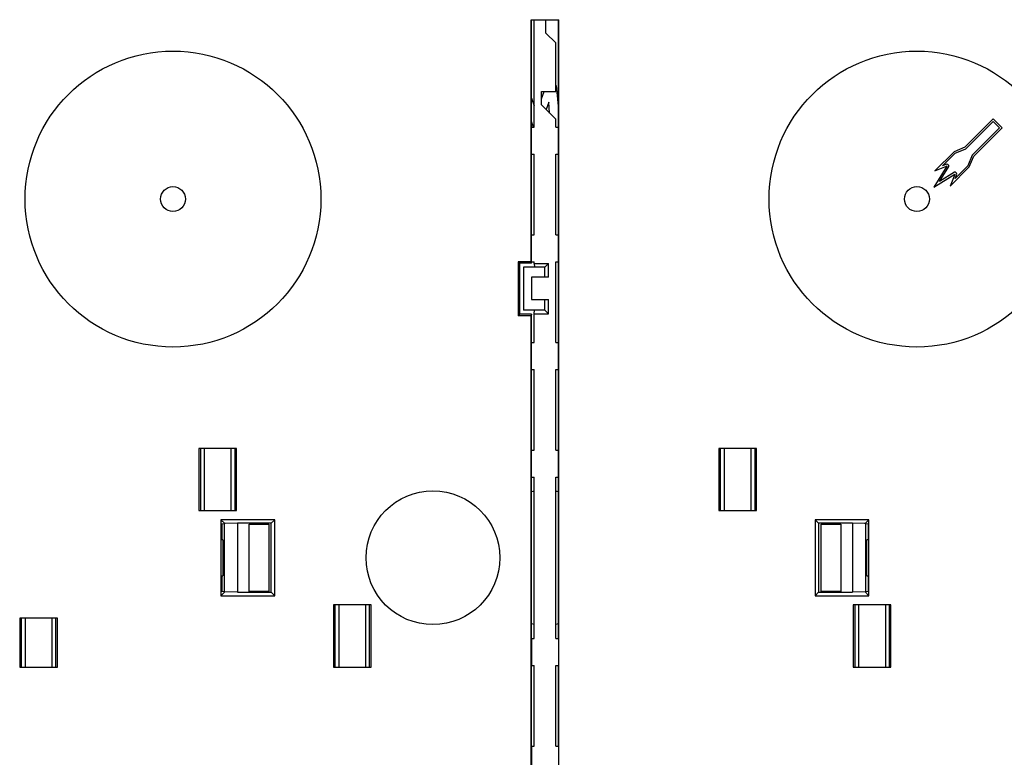
# Model space of a CAD drawing. Units: millimetres. Extents: x -195 to 44, y -33 to 56.
# Drawn here: x -156 to -123, y -7 to 18 of the extents above; entities that cross this region are included whole.
import ezdxf

# ---------------------------------------------------------------- set-up
doc = ezdxf.new("R2010")
doc.units = ezdxf.units.MM
doc.header["$LTSCALE"] = 30.734
doc.layers.get('0').update_dxf_attribs({"linetype": 'CONTINUOUS'})
doc.layers.add('ASSI', color=7, linetype='CONTINUOUS')
doc.layers.add('DRAFT', color=7, linetype='CONTINUOUS')

msp = doc.modelspace()

# ---------------------------------------------------------------- linework, layer by layer
at = {"color": 7, "linetype": 'CONTINUOUS'}
for p, q in [((-138.824, 17.2517), (-138.824, 17.7017)), ((-138.4951, 15.5002), (-138.4767, 15.5002)), ((-138.4767, 15.5002), (-138.4019, 14.7013)), ((-138.974, 15.0505), (-138.8796, 15.3017)), ((-138.974, 14.8517), (-138.974, 15.3017)), ((-139.3061, 15.0726), (-139.213, 14.8222)), ((-138.7208, 14.9442), (-138.8163, 14.694)), ((-138.6964, 14.574), (-138.7208, 14.9442)), ((-139.2337, 14.1017), (-139.3061, 14.2949)), ((-139.574, 9.4217), (-139.574, 7.9817)), ((-139.304, 9.0917), (-139.304, 8.3417))]:
    msp.add_line(p, q, dxfattribs=at)
for centre, radius in [((-151.304, 11.7017), 0.4157), ((-126.404, 11.7017), 0.4157), ((-142.604, -0.2983), 2.2378)]:
    msp.add_circle(centre, radius, dxfattribs=at)
for start, end in [(99.1804, 101.59214), (78.40786, 80.8196), (258.40786, 260.8196), (279.1804, 281.59214)]:
    msp.add_arc((-138.854, -0.2983), 2.25, start, end, dxfattribs=at)
at = {"layer": 'ASSI', "color": 7, "linetype": 'CONTINUOUS'}
for p, q in [((-123.8521, 14.3826), (-124.799, 13.4358)), ((-124.765, 13.3849), (-123.8521, 14.2978)), ((-123.5551, 14.0856), (-123.8521, 14.3826)), ((-123.8521, 14.2978), (-123.64, 14.0856)), ((-123.64, 14.0856), (-124.5528, 13.1728)), ((-124.502, 13.1388), (-123.5551, 14.0856)), ((-125.1611, 13.2858), (-125.8014, 12.6454)), ((-125.5471, 12.8149), (-125.1271, 13.2349)), ((-124.799, 13.4358), (-125.1611, 13.2858)), ((-125.1271, 13.2349), (-124.765, 13.3849)), ((-125.4326, 12.862), (-125.5471, 12.8149)), ((-125.3549, 12.8504), (-125.3645, 12.8564)), ((-124.5528, 13.1728), (-124.7028, 12.8106)), ((-124.652, 12.7766), (-124.502, 13.1388)), ((-125.3995, 12.8069), (-125.8379, 12.0998)), ((-125.8379, 12.0998), (-125.1308, 12.5382)), ((-125.8014, 12.6454), (-125.4097, 12.8065)), ((-125.6521, 12.2856), (-125.3404, 12.7884)), ((-125.1493, 12.5974), (-125.6521, 12.2856)), ((-125.2923, 12.1363), (-124.652, 12.7766)), ((-125.1312, 12.528), (-125.2923, 12.1363)), ((-124.7028, 12.8106), (-125.1228, 12.3906)), ((-125.0814, 12.5732), (-125.0873, 12.5828)), ((-125.1228, 12.3906), (-125.0757, 12.5052))]:
    msp.add_line(p, q, dxfattribs=at)
for centre in [(-151.304, 11.7017), (-126.404, 11.7017)]:
    msp.add_circle(centre, 4.95, dxfattribs=at)
for centre, radius, start, end in [((-125.404, 12.7926), 0.075, 58.2, 112.355), ((-125.404, 12.7926), 0.015, 72.32049, 112.355), ((-125.3786, 12.8121), 0.045, 328.2, 58.2), ((-125.1256, 12.5591), 0.045, 31.8, 121.8), ((-125.1451, 12.5337), 0.015, 337.645, 17.67951), ((-125.1451, 12.5337), 0.075, 337.645, 31.8)]:
    msp.add_arc(centre, radius, start, end, dxfattribs=at)
at = {"layer": 'DRAFT', "color": 7, "linetype": 'CONTINUOUS'}
for p, q in [((-139.3156, 9.6028), (-139.3156, 17.7017)), ((-139.3156, 17.7017), (-138.3925, 17.7017)), ((-139.3061, 14.1017), (-139.3061, 17.7017)), ((-139.213, 14.1017), (-139.213, 17.7017)), ((-138.4019, 14.1017), (-138.4019, 17.7017)), ((-138.3925, -8.3972), (-138.3925, 17.7017)), ((-138.4951, 16.9227), (-138.824, 17.2517)), ((-138.4951, 15.3017), (-138.4951, 16.9227)), ((-138.974, 15.3017), (-138.4951, 15.3017)), ((-138.4951, 14.3727), (-138.974, 14.8517)), ((-138.4951, 14.1017), (-138.4951, 14.3727)), ((-139.3061, 14.1017), (-139.213, 14.1017)), ((-139.304, 13.2017), (-139.304, 14.1017)), ((-138.4951, 14.1017), (-138.4019, 14.1017)), ((-138.404, 13.2017), (-138.404, 14.1017)), ((-139.3061, 10.5017), (-139.3061, 13.2017)), ((-139.3061, 13.2017), (-139.213, 13.2017)), ((-139.213, 10.5017), (-139.213, 13.2017)), ((-138.4951, 10.5017), (-138.4951, 13.2017)), ((-138.4951, 13.2017), (-138.4019, 13.2017)), ((-138.4019, 10.5017), (-138.4019, 13.2017)), ((-139.3061, 10.5017), (-139.213, 10.5017)), ((-139.304, 9.6017), (-139.304, 10.5017)), ((-138.4951, 10.5017), (-138.4019, 10.5017)), ((-138.404, 9.6017), (-138.404, 10.5017)), ((-139.7551, 9.6028), (-139.7551, 7.8006)), ((-139.7551, 9.6028), (-139.7079, 9.5555)), ((-139.3156, 9.6028), (-139.7551, 9.6028)), ((-139.3061, 9.5555), (-139.3156, 9.6028)), ((-139.3061, 9.5555), (-139.3061, 9.6017)), ((-139.3061, 9.6017), (-139.213, 9.6017)), ((-139.213, 9.545), (-139.213, 9.6017)), ((-138.4951, 6.9017), (-138.4951, 9.6017)), ((-138.4951, 9.6017), (-138.4019, 9.6017)), ((-138.4019, 6.9017), (-138.4019, 9.6017)), ((-139.7079, 9.5555), (-139.7079, 7.8478)), ((-139.3061, 9.5555), (-139.7079, 9.5555)), ((-138.854, 9.4217), (-139.574, 9.4217)), ((-139.213, 9.545), (-139.2007, 9.4217)), ((-139.213, 9.545), (-138.7307, 9.545)), ((-138.854, 9.4217), (-138.7307, 9.545)), ((-138.854, 9.0917), (-138.854, 9.4217)), ((-138.7307, 9.0917), (-138.7307, 9.545)), ((-138.7307, 9.0917), (-139.304, 9.0917)), ((-139.304, 8.3417), (-138.7307, 8.3417)), ((-138.854, 7.9817), (-138.854, 8.3417)), ((-138.7307, 7.8583), (-138.7307, 8.3417)), ((-138.854, 7.9817), (-139.574, 7.9817)), ((-139.213, 7.8583), (-139.2007, 7.9817)), ((-138.7307, 7.8583), (-138.854, 7.9817)), ((-139.7079, 7.8478), (-139.7551, 7.8006)), ((-139.3156, 7.8006), (-139.7551, 7.8006)), ((-139.3061, 7.8478), (-139.7079, 7.8478)), ((-139.3061, 7.8478), (-139.3156, 7.8006)), ((-139.3156, -18.2983), (-139.3156, 7.8006)), ((-139.3061, 6.9017), (-139.3061, 7.8478)), ((-139.213, 6.9017), (-139.213, 7.8583)), ((-139.213, 7.8583), (-138.7307, 7.8583)), ((-139.3061, 6.9017), (-139.213, 6.9017)), ((-139.304, 6.0017), (-139.304, 6.9017)), ((-138.4951, 6.9017), (-138.4019, 6.9017)), ((-138.404, 6.0017), (-138.404, 6.9017)), ((-139.3061, 3.3017), (-139.3061, 6.0017)), ((-139.3061, 6.0017), (-139.213, 6.0017)), ((-139.213, 3.3017), (-139.213, 6.0017)), ((-138.4951, 3.3017), (-138.4951, 6.0017)), ((-138.4951, 6.0017), (-138.4019, 6.0017)), ((-138.4019, 3.3017), (-138.4019, 6.0017)), ((-150.434, 3.357), (-150.434, 1.2814)), ((-149.1741, 3.357), (-150.434, 3.357)), ((-150.3868, 3.357), (-150.3868, 1.2814)), ((-150.2483, 1.2814), (-150.2483, 3.357)), ((-149.3598, 1.2814), (-149.3598, 3.357)), ((-149.2213, 1.2814), (-149.2213, 3.357)), ((-149.1741, 1.2814), (-149.1741, 3.357)), ((-139.3061, 3.3017), (-139.213, 3.3017)), ((-139.304, 2.4017), (-139.304, 3.3017)), ((-138.4951, 3.3017), (-138.4019, 3.3017)), ((-138.404, 2.4017), (-138.404, 3.3017)), ((-131.7741, 3.357), (-133.034, 3.357)), ((-133.034, 3.357), (-133.034, 1.2814)), ((-132.9868, 3.357), (-132.9868, 1.2814)), ((-132.8483, 1.2814), (-132.8483, 3.357)), ((-131.9598, 3.357), (-131.9598, 1.2814)), ((-131.8213, 1.2814), (-131.8213, 3.357)), ((-131.7741, 1.2814), (-131.7741, 3.357)), ((-139.3061, -2.9983), (-139.3061, 2.4017)), ((-139.3061, 2.4017), (-139.213, 2.4017)), ((-139.213, -2.9983), (-139.213, 2.4017)), ((-138.4951, -2.9983), (-138.4951, 2.4017)), ((-138.4951, 2.4017), (-138.4019, 2.4017)), ((-138.4019, -2.9983), (-138.4019, 2.4017)), ((-150.434, 1.2814), (-149.1741, 1.2814)), ((-133.034, 1.2814), (-131.7741, 1.2814)), ((-149.699, 0.9722), (-149.699, -1.5688)), ((-149.5735, 0.8467), (-149.699, 0.9722)), ((-147.8991, 0.9722), (-149.699, 0.9722)), ((-149.5735, 0.8345), (-149.6728, 0.8246)), ((-149.6728, 0.8246), (-149.6728, 0.3017)), ((-149.5862, 0.8345), (-149.5862, -1.4311)), ((-149.1462, 0.8567), (-149.5735, 0.8467)), ((-149.5735, 0.8345), (-149.5735, 0.8467)), ((-149.1462, 0.8567), (-149.1462, -1.4533)), ((-148.0145, 0.8567), (-149.1462, 0.8567)), ((-148.754, -1.4233), (-148.754, 0.8267)), ((-148.754, 0.8267), (-148.094, 0.8267)), ((-148.094, 0.8267), (-148.094, -1.4233)), ((-147.8991, 0.9722), (-148.0145, 0.8567)), ((-148.0145, -1.4533), (-148.0145, 0.8567)), ((-147.8991, -1.5688), (-147.8991, 0.9722)), ((-128.0091, 0.9722), (-129.809, 0.9722)), ((-129.809, 0.9722), (-129.809, -1.5688)), ((-129.809, 0.9722), (-129.6935, 0.8567)), ((-128.5619, 0.8567), (-129.6935, 0.8567)), ((-129.6935, 0.8567), (-129.6935, -1.4533)), ((-129.614, 0.8267), (-128.954, 0.8267)), ((-129.614, -1.4233), (-129.614, 0.8267)), ((-128.954, 0.8267), (-128.954, -1.4233)), ((-128.1346, 0.8467), (-128.5619, 0.8567)), ((-128.5619, 0.8567), (-128.5619, -1.4533)), ((-128.1346, 0.8345), (-128.1346, 0.8467)), ((-128.0353, 0.8246), (-128.1346, 0.8345)), ((-128.0091, 0.9722), (-128.1343, 0.8469)), ((-128.1219, 0.8345), (-128.1219, -1.4311)), ((-128.0353, 0.8246), (-128.0353, 0.3017)), ((-128.0091, -1.5688), (-128.0091, 0.9722)), ((-149.6308, 0.3017), (-149.6728, 0.3017)), ((-149.6308, 0.3017), (-149.6308, -0.8983)), ((-128.0353, 0.3017), (-128.0773, 0.3017)), ((-128.0773, -0.8983), (-128.0773, 0.3017)), ((-149.6728, -0.8983), (-149.6728, -1.4212)), ((-149.6728, -0.8983), (-149.6308, -0.8983)), ((-128.0773, -0.8983), (-128.0353, -0.8983)), ((-128.0353, -0.8983), (-128.0353, -1.4212)), ((-149.699, -1.5688), (-149.5738, -1.4436)), ((-149.699, -1.5688), (-147.8991, -1.5688)), ((-149.6728, -1.4212), (-149.5735, -1.4311)), ((-149.5735, -1.4433), (-149.5735, -1.4311)), ((-149.1462, -1.4533), (-149.5735, -1.4433)), ((-149.1462, -1.4533), (-148.0145, -1.4533)), ((-148.094, -1.4233), (-148.754, -1.4233)), ((-147.8991, -1.5688), (-148.0145, -1.4533)), ((-129.809, -1.5688), (-129.6935, -1.4533)), ((-129.809, -1.5688), (-128.0091, -1.5688)), ((-129.6935, -1.4533), (-128.5619, -1.4533)), ((-128.954, -1.4233), (-129.614, -1.4233)), ((-128.1346, -1.4433), (-128.5619, -1.4533)), ((-128.1346, -1.4311), (-128.0353, -1.4212)), ((-128.1346, -1.4433), (-128.1346, -1.4311)), ((-128.1346, -1.4433), (-128.0091, -1.5688)), ((-145.934, -1.878), (-145.934, -3.9536)), ((-144.6741, -1.878), (-145.934, -1.878)), ((-145.8868, -1.878), (-145.8868, -3.9536)), ((-145.7483, -1.878), (-145.7483, -3.9536)), ((-144.8598, -1.878), (-144.8598, -3.9536)), ((-144.7213, -3.9536), (-144.7213, -1.878)), ((-144.6741, -3.9536), (-144.6741, -1.878)), ((-127.2741, -1.878), (-128.534, -1.878)), ((-128.534, -1.878), (-128.534, -3.9536)), ((-128.4868, -1.878), (-128.4868, -3.9536)), ((-128.3483, -3.9536), (-128.3483, -1.878)), ((-127.4598, -1.878), (-127.4598, -3.9536)), ((-127.3213, -3.9536), (-127.3213, -1.878)), ((-127.2741, -3.9536), (-127.2741, -1.878)), ((-156.434, -2.3233), (-156.434, -3.9536)), ((-155.1741, -2.3233), (-156.434, -2.3233)), ((-156.3868, -2.3233), (-156.3868, -3.9536)), ((-156.2483, -2.3233), (-156.2483, -3.9536)), ((-155.3598, -2.3233), (-155.3598, -3.9536)), ((-155.2213, -3.9536), (-155.2213, -2.3233)), ((-155.1741, -3.9536), (-155.1741, -2.3233)), ((-139.3061, -2.9983), (-139.213, -2.9983)), ((-139.304, -2.9983), (-139.304, -3.8983)), ((-138.4951, -2.9983), (-138.4019, -2.9983)), ((-138.404, -2.9983), (-138.404, -3.8983)), ((-156.434, -3.9536), (-155.1741, -3.9536)), ((-145.934, -3.9536), (-144.6741, -3.9536)), ((-139.3061, -3.8983), (-139.213, -3.8983)), ((-139.3061, -6.5983), (-139.3061, -3.8983)), ((-139.213, -6.5983), (-139.213, -3.8983)), ((-138.4951, -3.8983), (-138.4019, -3.8983)), ((-138.4951, -6.5983), (-138.4951, -3.8983)), ((-138.4019, -6.5983), (-138.4019, -3.8983)), ((-128.534, -3.9536), (-127.2741, -3.9536)), ((-139.3061, -6.5983), (-139.213, -6.5983)), ((-139.304, -6.5983), (-139.304, -7.4983)), ((-138.4951, -6.5983), (-138.4019, -6.5983)), ((-138.404, -6.5983), (-138.404, -7.4983))]:
    msp.add_line(p, q, dxfattribs=at)

doc.saveas('drawing.dxf')
